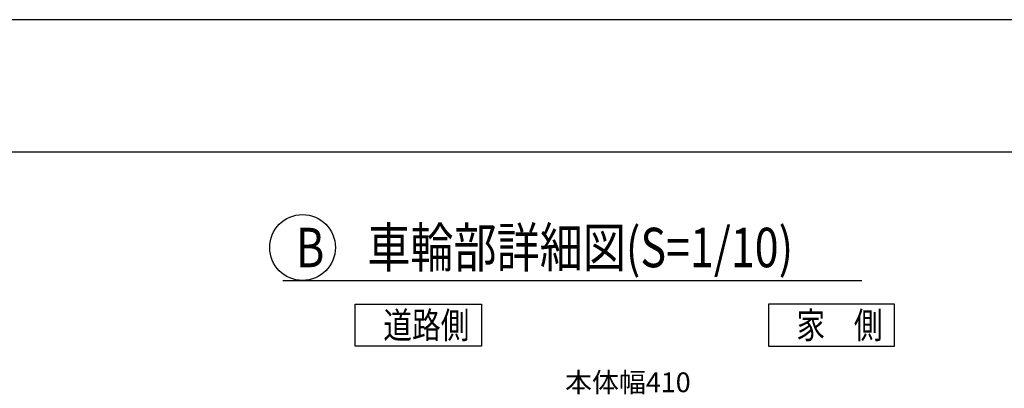
# Model space of a CAD drawing. Extents: x -23 to 21700, y -727 to 14616.
# Drawn here: x 14920 to 18662, y 13215 to 14616 of the extents above; entities that cross this region are included whole.
import ezdxf

# ---------------------------------------------------------------- set-up
doc = ezdxf.new("R2010")
doc.units = 0
doc.header["$LTSCALE"] = 70
doc.layers.add('_0-0_0', color=7, linetype='CONTINUOUS')
doc.layers.add('_0-2_LAYER_2', color=7, linetype='CONTINUOUS')
doc.styles.get("Standard").update_dxf_attribs({"font": 'txt', "bigfont": 'bigfont.shx'})

msp = doc.modelspace()

# ---------------------------------------------------------------- linework, layer by layer
at = {"layer": '_0-0_0', "color": 7, "linetype": 'Continuous'}
msp.add_line((21699.5, 14616.1), (-23.5, 14616.1), dxfattribs=at)
at = {"layer": '_0-0_0', "color": 3, "linetype": 'Continuous'}
msp.add_line((20898.9, 14112.4), (751.5, 14112.4), dxfattribs=at)
at = {"layer": '_0-2_LAYER_2', "color": 7, "linetype": 'Continuous'}
for p, q in [((15920, 13625), (18120, 13625)), ((16195, 13535), (16675, 13535)), ((16195, 13375), (16195, 13535)), ((16675, 13535), (16675, 13375)), ((17765, 13535), (17765, 13375)), ((18245, 13535), (17765, 13535)), ((18245, 13375), (18245, 13535)), ((16675, 13375), (16195, 13375)), ((17765, 13375), (18245, 13375))]:
    msp.add_line(p, q, dxfattribs=at)
msp.add_circle((15995, 13750), 125, dxfattribs=at)

# ---------------------------------------------------------------- texts
at = {"layer": '_0-2_LAYER_2', "color": 7, "width": 0.8}
for s, height, p in [('B\u3000車輪部詳細図(S=1/10)', 150, (15970, 13675)), ('道路側', 100, (16301.7, 13404.6)), ('家\u3000側', 100, (17871.7, 13404.6))]:
    msp.add_text(s, height=height, dxfattribs=at).set_placement(p)
at = {"layer": '_0-2_LAYER_2', "color": 7}
msp.add_text('本体幅410', height=75, dxfattribs=at).set_placement((16992.5, 13200))

doc.saveas('drawing.dxf')
